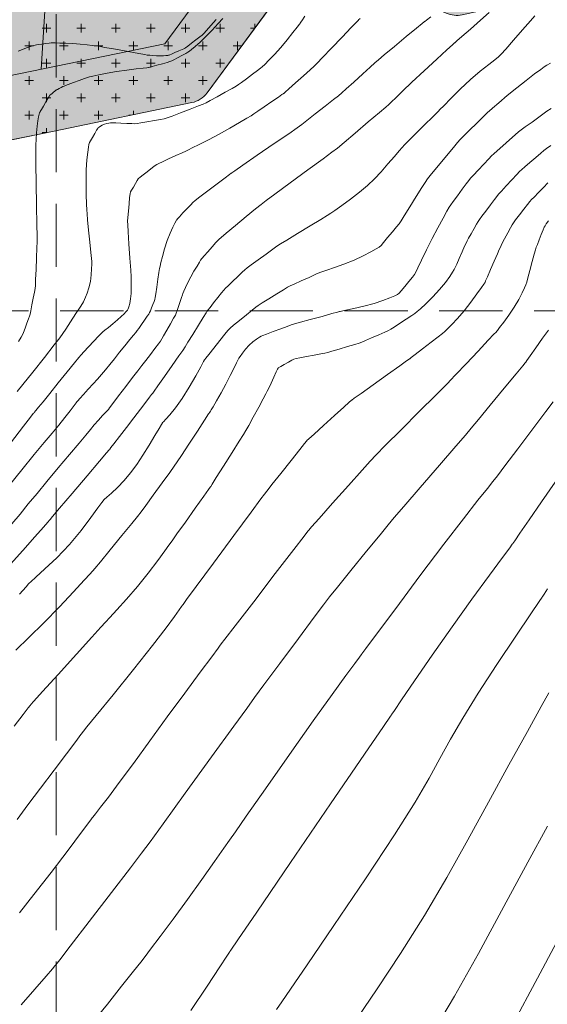
# Model space of a CAD drawing. Units: feet. Extents: x 557441 to 571898, y 9743190 to 9752394.
# Drawn here: x 565097 to 565139, y 9744945 to 9745023 of the extents above; entities that cross this region are included whole.
import ezdxf

# ---------------------------------------------------------------- set-up
doc = ezdxf.new("R2010")
doc.units = ezdxf.units.FT
doc.header["$MEASUREMENT"] = 0
doc.linetypes.add('HIDDEN', pattern=[0.375, 0.25, -0.125])
for name, color, linetype, lineweight in [('CURVA_AUXILIAR', 9, 'CONTINUOUS', 0), ('CURVA_MESTRA', 3, 'CONTINUOUS', 0), ('RIO', 150, 'CONTINUOUS', 0), ('UTM', 9, 'CONTINUOUS', 0), ('VALO', 7, 'CONTINUOUS', 0), ('VEGETAÇÃO', 92, 'CONTINUOUS', 0)]:
    doc.layers.add(name, color=color, linetype=linetype, lineweight=lineweight)

msp = doc.modelspace()

# ---------------------------------------------------------------- hatches: boundary and pattern name
at = {"layer": 'VEGETAÇÃO'}
h = msp.add_hatch(dxfattribs=at)
h.set_pattern_fill('CROSS', color=256, scale=5.5, style=0)
edge = h.paths.add_edge_path()
edge.add_arc((565090.322, 9745027.603), 5, 641.63753, 716.40326, ccw=False)
edge.add_line((565091.331, 9745022.706), (565081.63, 9745020.708))
edge.add_arc((565082.639, 9745015.811), 5, 101.63753, 165.45016)
edge.add_line((565077.799, 9745017.067), (565070.821, 9744990.181))
edge.add_arc((565065.981, 9744991.437), 5, 615.01353, 705.45016, ccw=False)
edge.add_line((565064.689, 9744986.607), (565054.544, 9744989.322))
edge.add_line((565054.544, 9744989.322), (565044.206, 9744991.135))
edge.add_arc((565043.343, 9744986.21), 5, 80.05347, 159.4324)
edge.add_line((565038.662, 9744987.967), (565037.071, 9744983.729))
edge.add_line((565037.071, 9744983.729), (565079.478, 9744983.729))
edge.add_line((565079.478, 9744983.729), (565085.915, 9745008.528))
edge.add_arc((565090.754, 9745007.272), 5, 461.63753, 525.45016, ccw=False)
edge.add_line((565089.746, 9745012.169), (565099.817, 9745014.244))
edge.add_line((565099.817, 9745014.244), (565110.717, 9745016.489))
edge.add_arc((565110.314, 9745018.448), 2, 281.63753, 323.66148)
edge.add_line((565111.925, 9745017.262), (565117.732, 9745025.156))
edge.add_arc((565121.759, 9745022.194), 5, 425.70679, 503.66148, ccw=False)
edge.add_line((565123.816, 9745026.751), (565130.854, 9745023.574))
edge.add_arc((565131.677, 9745025.397), 2, 245.70679, 282.51885)
edge.add_line((565132.11, 9745023.445), (565153.622, 9745028.221))
edge.add_arc((565154.055, 9745026.268), 2, 426.49471, 462.51885, ccw=False)
edge.add_line((565154.853, 9745028.103), (565182.355, 9745016.141))
edge.add_arc((565183.153, 9745017.975), 2, 246.49471, 289.93744)
edge.add_line((565183.835, 9745016.095), (565200.381, 9745022.097))
edge.add_line((565200.381, 9745022.097), (565204.641, 9745025.393))
edge.add_arc((565205.865, 9745023.812), 2, 407.81635, 487.73192, ccw=False)
edge.add_line((565207.208, 9745025.293), (565219.885, 9745013.805))
edge.add_arc((565221.228, 9745015.287), 2, 227.81635, 279.35214)
edge.add_line((565221.553, 9745013.314), (565263.577, 9745020.235))
edge.add_arc((565263.252, 9745022.208), 2, 279.35214, 290.75606)
edge.add_line((565263.961, 9745020.338), (565277.253, 9745025.375))
edge.add_arc((565277.962, 9745023.505), 2, 408.47993, 470.75606, ccw=False)
edge.add_line((565279.287, 9745025.002), (565284.904, 9745020.03))
edge.add_arc((565286.23, 9745021.527), 2, 228.47993, 294.94745)
edge.add_line((565287.074, 9745019.714), (565307.451, 9745029.193))
edge.add_arc((565308.294, 9745027.38), 2, 441.29634, 474.94745, ccw=False)
edge.add_line((565308.597, 9745029.356), (565329.883, 9745026.098))
edge.add_arc((565330.186, 9745028.075), 2, 261.29634, 274.03119)
edge.add_line((565330.326, 9745026.08), (565336.049, 9745026.483))
edge.add_arc((565336.189, 9745024.488), 2, 399.45382, 454.03119, ccw=False)
edge.add_line((565337.733, 9745025.759), (565338.033, 9745025.395))
edge.add_arc((565336.488, 9745024.124), 2, 383.77913, 399.45382, ccw=False)
edge.add_line((565338.319, 9745024.931), (565339.578, 9745022.072))
edge.add_arc((565341.408, 9745022.879), 2, 203.77913, 254.10505)
edge.add_line((565340.861, 9745020.955), (565342.882, 9745020.38))
edge.add_arc((565342.334, 9745018.456), 2, 395.04186, 434.10505, ccw=False)
edge.add_line((565343.972, 9745019.605), (565347.663, 9745014.341))
edge.add_arc((565348.832, 9745016.158), 2.16, 237.25499, 372.82873)
edge.add_line((565350.938, 9745016.637), (565346.432, 9745023.063))
edge.add_arc((565344.794, 9745021.915), 2, 35.04186, 74.10505)
edge.add_line((565345.342, 9745023.838), (565343.763, 9745024.288))
edge.add_arc((565344.311, 9745026.211), 2, 563.77913, 614.10505, ccw=False)
edge.add_line((565342.481, 9745025.405), (565341.757, 9745027.047))
edge.add_arc((565339.927, 9745026.241), 2, 23.77913, 39.45382)
edge.add_line((565341.471, 9745027.512), (565341.046, 9745028.738))
edge.add_line((565341.046, 9745028.738), (565343.34, 9745031.513))
edge.add_arc((565341.906, 9745032.908), 2, 315.80121, 343.31774)
edge.add_line((565343.822, 9745032.333), (565345.854, 9745039.113))
edge.add_arc((565350.643, 9745037.677), 5, 468.03031, 523.31774, ccw=False)
edge.add_line((565349.096, 9745042.432), (565365.369, 9745047.729))
edge.add_arc((565366.916, 9745042.974), 5, 428.80255, 468.03031, ccw=False)
edge.add_line((565368.724, 9745047.636), (565387.019, 9745040.541))
edge.add_arc((565388.827, 9745045.203), 5, 248.80255, 297.05312)
edge.add_line((565391.101, 9745040.75), (565400.55, 9745045.576))
edge.add_arc((565402.824, 9745041.123), 5, 401.20022, 477.05312, ccw=False)
edge.add_line((565406.587, 9745044.416), (565412.794, 9745037.326))
edge.add_arc((565414.255, 9745040.211), 3.234, 243.14186, 379.25857)
edge.add_line((565417.309, 9745041.278), (565408.021, 9745051.886))
edge.add_arc((565404.259, 9745048.593), 5, 41.20022, 117.05312)
edge.add_line((565401.985, 9745053.046), (565389.935, 9745046.892))
edge.add_arc((565387.661, 9745051.345), 5, 606.7127, 657.05312, ccw=False)
edge.add_line((565385.684, 9745046.752), (565369.028, 9745053.921))
edge.add_arc((565367.051, 9745049.328), 5, 66.7127, 108.03031)
edge.add_line((565365.504, 9745054.083), (565344.176, 9745047.14))
edge.add_arc((565345.724, 9745042.386), 5, 108.03031, 161.90973)
edge.add_line((565340.971, 9745043.939), (565337.894, 9745034.519))
edge.add_line((565337.894, 9745034.519), (565332.756, 9745031.764))
edge.add_arc((565331.81, 9745033.526), 2, 620.95263, 658.20551, ccw=False)
edge.add_line((565331.496, 9745031.551), (565307.365, 9745035.393))
edge.add_arc((565307.05, 9745033.418), 2, 80.95263, 114.94745)
edge.add_line((565306.207, 9745035.232), (565288.107, 9745026.812))
edge.add_arc((565287.264, 9745028.625), 2, 588.47993, 654.94745, ccw=False)
edge.add_line((565285.938, 9745027.128), (565280.551, 9745031.898))
edge.add_arc((565279.225, 9745030.4), 2, 48.47993, 110.75606)
edge.add_line((565278.516, 9745032.27), (565262.208, 9745026.09))
edge.add_line((565262.208, 9745026.09), (565223.436, 9745019.705))
edge.add_arc((565223.111, 9745021.678), 2, 587.81635, 639.35214, ccw=False)
edge.add_line((565221.768, 9745020.196), (565208.834, 9745031.917))
edge.add_arc((565210.177, 9745033.399), 2, 526.27175, 587.81635, ccw=False)
edge.add_line((565208.234, 9745033.874), (565210.167, 9745041.786))
edge.add_arc((565208.224, 9745042.26), 2, 346.27175, 371.93535)
edge.add_line((565210.181, 9745042.674), (565207.666, 9745054.572))
edge.add_arc((565204.9, 9745053.152), 3.11, 27.18706, 176.68364)
edge.add_line((565201.795, 9745053.331), (565204.028, 9745042.77))
edge.add_arc((565202.071, 9745042.356), 2, 346.27175, 371.93535, ccw=False)
edge.add_line((565204.014, 9745041.882), (565202.876, 9745037.222))
edge.add_arc((565200.933, 9745037.697), 2, 667.73192, 706.27175, ccw=False)
edge.add_line((565202.157, 9745036.115), (565195.5, 9745030.964))
edge.add_line((565195.5, 9745030.964), (565184.17, 9745026.854))
edge.add_arc((565183.488, 9745028.734), 2, 606.49471, 649.93744, ccw=False)
edge.add_line((565182.69, 9745026.9), (565155.859, 9745038.57))
edge.add_arc((565155.062, 9745036.736), 2, 66.49471, 102.51885)
edge.add_line((565154.628, 9745038.688), (565133.191, 9745033.928))
edge.add_arc((565132.758, 9745035.881), 2, 605.70679, 642.51885, ccw=False)
edge.add_line((565131.935, 9745034.058), (565120.384, 9745039.271))
edge.add_arc((565119.562, 9745037.449), 2, 65.70679, 122.03058)
edge.add_line((565118.501, 9745039.144), (565113.467, 9745035.995))
edge.add_arc((565114.528, 9745034.299), 2, 122.03058, 143.87066)
edge.add_line((565112.912, 9745035.478), (565105.757, 9745025.677))
edge.add_arc((565105.354, 9745027.636), 2, 536.40326, 641.63753, ccw=False)
edge.add_line((565103.358, 9745027.761), (565104.1, 9745039.576))
edge.add_arc((565106.097, 9745039.451), 2, 474.01752, 536.40326, ccw=False)
edge.add_line((565105.282, 9745041.278), (565110.993, 9745043.822))
edge.add_arc((565110.179, 9745045.649), 2, 294.01752, 345.93181)
edge.add_line((565112.119, 9745045.163), (565115.177, 9745057.368))
edge.add_arc((565117.117, 9745056.882), 2, 500.43113, 525.93181, ccw=False)
edge.add_line((565115.576, 9745058.156), (565123.918, 9745068.252))
edge.add_arc((565125.46, 9745066.978), 2, 466.75846, 500.43113, ccw=False)
edge.add_line((565124.883, 9745068.893), (565143.943, 9745074.632))
edge.add_arc((565143.366, 9745076.547), 2, 286.75846, 343.3162)
edge.add_line((565145.282, 9745075.973), (565149.622, 9745090.455))
edge.add_arc((565151.538, 9745089.881), 2, 495.52543, 523.3162, ccw=False)
edge.add_line((565150.111, 9745091.282), (565156.263, 9745097.548))
edge.add_arc((565154.836, 9745098.949), 2, 315.52543, 340.5358)
edge.add_line((565156.722, 9745098.283), (565159.158, 9745105.178))
edge.add_arc((565161.044, 9745104.512), 2, 472.50672, 520.5358, ccw=False)
edge.add_line((565160.278, 9745106.359), (565166.159, 9745108.796))
edge.add_arc((565165.394, 9745110.644), 2, 292.50672, 351.63865)
edge.add_line((565167.372, 9745110.353), (565169.275, 9745123.297))
edge.add_line((565169.275, 9745123.297), (565173.494, 9745146.483))
edge.add_line((565173.494, 9745146.483), (565175.341, 9745167.745))
edge.add_arc((565177.333, 9745167.572), 2, 488.98889, 535.03494, ccw=False)
edge.add_line((565176.075, 9745169.127), (565194.085, 9745183.705))
edge.add_arc((565192.826, 9745185.259), 2, 308.98889, 327.31074)
edge.add_line((565194.509, 9745184.179), (565216.235, 9745218.034))
edge.add_arc((565213.528, 9745219.364), 3.016, 333.83486, 502.03638)
edge.add_line((565211.151, 9745221.219), (565189.114, 9745186.914))
edge.add_arc((565187.431, 9745187.995), 2, 670.29894, 687.28474, ccw=False)
edge.add_line((565188.725, 9745186.469), (565171.242, 9745171.643))
edge.add_arc((565172.536, 9745170.118), 2, 130.29894, 175.03494)
edge.add_line((565170.543, 9745170.291), (565168.538, 9745147.205))
edge.add_line((565168.538, 9745147.205), (565163.557, 9745125.609))
edge.add_arc((565165.506, 9745125.159), 2, 167.01302, 171.63865)
edge.add_line((565163.527, 9745125.45), (565161.931, 9745114.593))
edge.add_arc((565159.952, 9745114.884), 2, 652.50672, 711.63865, ccw=False)
edge.add_line((565160.718, 9745113.036), (565155.512, 9745110.879))
edge.add_arc((565156.278, 9745109.031), 2, 112.50672, 160.5358)
edge.add_line((565154.392, 9745109.698), (565151.508, 9745101.537))
edge.add_arc((565149.622, 9745102.203), 2, 675.52543, 700.5358, ccw=False)
edge.add_line((565151.049, 9745100.802), (565144.79, 9745094.427))
edge.add_arc((565146.217, 9745093.026), 2, 135.52543, 163.3162)
edge.add_line((565144.301, 9745093.6), (565140.462, 9745080.792))
edge.add_arc((565138.547, 9745081.366), 2, 646.68396, 703.3162, ccw=False)
edge.add_line((565139.121, 9745079.45), (565122.563, 9745074.488))
edge.add_arc((565121.989, 9745076.403), 2, 590.65084, 646.68396, ccw=False)
edge.add_line((565120.721, 9745074.857), (565114.108, 9745080.279))
edge.add_arc((565115.376, 9745081.826), 2, 535.11329, 590.65084, ccw=False)
edge.add_line((565113.383, 9745081.996), (565114.845, 9745099.1))
edge.add_arc((565111.824, 9745098.974), 3.024, 2.38912, 167.83746)
edge.add_line((565108.867, 9745099.611), (565107.136, 9745079.36))
edge.add_arc((565109.128, 9745079.189), 2, 175.11329, 230.65084)
edge.add_line((565107.86, 9745077.643), (565114.319, 9745072.347))
edge.add_arc((565113.051, 9745070.8), 2, 320.43113, 410.65084, ccw=False)
edge.add_line((565114.593, 9745069.526), (565108.256, 9745061.857))
edge.add_arc((565109.797, 9745060.583), 2, 140.43113, 165.93181)
edge.add_line((565107.857, 9745061.069), (565105.305, 9745050.885))
edge.add_arc((565103.365, 9745051.371), 2, 654.01752, 705.93181, ccw=False)
edge.add_line((565104.179, 9745049.544), (565098.767, 9745047.133))
edge.add_arc((565100.802, 9745042.566), 5, 114.01752, 121.34631)
edge.add_line((565098.201, 9745046.836), (565098.2, 9745046.616))
edge.add_line((565098.2, 9745046.616), (565097.497, 9745046.16))
edge.add_line((565097.497, 9745046.16), (565097.12, 9745045.729))
edge.add_line((565097.12, 9745045.729), (565096.85, 9745045.298))
edge.add_line((565096.85, 9745045.298), (565096.653, 9745044.831))
edge.add_line((565096.653, 9745044.831), (565096.509, 9745044.077))
edge.add_line((565096.509, 9745044.077), (565096.455, 9745043.52))
edge.add_line((565096.455, 9745043.52), (565096.33, 9745043.476))
edge.add_line((565096.33, 9745043.476), (565095.312, 9745027.289))

# ---------------------------------------------------------------- linework, layer by layer
at = {"layer": 'CURVA_AUXILIAR', "flags": 128}
for points in [[(565129.639, 9745023.289), (565129.282, 9745023.021), (565129.15, 9745022.922), (565129.131, 9745022.908), (565129.107, 9745022.888), (565128.942, 9745022.752), (565128.494, 9745022.38), (565127.692, 9745021.715), (565126.748, 9745020.933), (565125.946, 9745020.268), (565125.48, 9745019.88), (565125.192, 9745019.631), (565124.835, 9745019.307), (565124.24, 9745018.761), (565123.539, 9745018.119), (565122.943, 9745017.574), (565122.59, 9745017.254), (565122.331, 9745017.034), (565121.941, 9745016.727), (565121.276, 9745016.205), (565120.493, 9745015.592), (565119.828, 9745015.071), (565119.423, 9745014.756), (565119.051, 9745014.487), (565118.392, 9745014.033), (565117.249, 9745013.248), (565115.904, 9745012.324), (565114.761, 9745011.539), (565114.122, 9745011.1), (565113.886, 9745010.938), (565113.853, 9745010.915), (565113.834, 9745010.901), (565113.705, 9745010.804), (565113.353, 9745010.538), (565112.725, 9745010.063), (565111.985, 9745009.504), (565111.357, 9745009.028), (565110.997, 9745008.754), (565110.81, 9745008.594), (565110.634, 9745008.411), (565110.353, 9745008.11), (565110.022, 9745007.755), (565109.741, 9745007.453), (565109.584, 9745007.285), (565109.526, 9745007.223), (565109.518, 9745007.214), (565109.518, 9745007.214), (565109.518, 9745007.214), (565109.518, 9745007.214), (565109.513, 9745007.204), (565109.48, 9745007.138), (565109.388, 9745006.959), (565109.221, 9745006.623), (565109.005, 9745006.149), (565108.777, 9745005.567), (565108.57, 9745004.921), (565108.401, 9745004.306), (565108.28, 9745003.83), (565108.213, 9745003.554), (565108.173, 9745003.348), (565108.124, 9745003.039), (565108.043, 9745002.509), (565107.948, 9745001.886), (565107.866, 9745001.356), (565107.818, 9745001.053), (565107.783, 9745000.896), (565107.73, 9745000.749), (565107.639, 9745000.515), (565107.532, 9745000.24), (565107.441, 9745000.006), (565107.384, 9744999.867), (565107.321, 9744999.756), (565107.199, 9744999.579), (565106.985, 9744999.275), (565106.733, 9744998.917), (565106.519, 9744998.612), (565106.399, 9744998.442), (565106.355, 9744998.38), (565106.349, 9744998.371), (565106.34, 9744998.36), (565106.279, 9744998.287), (565106.115, 9744998.089), (565105.814, 9744997.726), (565105.42, 9744997.247), (565104.999, 9744996.724), (565104.602, 9744996.217), (565104.237, 9744995.749), (565103.901, 9744995.328), (565103.586, 9744994.958), (565103.268, 9744994.605), (565102.921, 9744994.226), (565102.533, 9744993.799), (565102.159, 9744993.385), (565101.867, 9744993.06), (565101.707, 9744992.882), (565101.648, 9744992.816), (565101.639, 9744992.807), (565101.63, 9744992.795), (565101.569, 9744992.716), (565101.401, 9744992.499), (565101.092, 9744992.099), (565100.671, 9744991.562), (565100.186, 9744990.954), (565099.663, 9744990.317), (565099.047, 9744989.574), (565098.26, 9744988.621), (565097.276, 9744987.421), (565096.268, 9744986.185)], [(565134.258, 9745023.624), (565133.571, 9745023.023), (565132.763, 9745022.316), (565132.077, 9745021.715), (565131.693, 9745021.38), (565131.552, 9745021.256), (565131.531, 9745021.238), (565131.508, 9745021.217), (565131.345, 9745021.067), (565130.904, 9745020.66), (565130.104, 9745019.924), (565129.109, 9745019.004), (565128.143, 9745018.103), (565127.388, 9745017.387), (565126.856, 9745016.873), (565126.519, 9745016.542), (565126.317, 9745016.347), (565126.071, 9745016.13), (565125.569, 9745015.705), (565124.687, 9745014.96), (565123.649, 9745014.085), (565122.767, 9745013.34), (565122.239, 9745012.898), (565121.809, 9745012.564), (565121.112, 9745012.05), (565119.909, 9745011.17), (565118.495, 9745010.134), (565117.292, 9745009.254), (565116.599, 9745008.744), (565116.201, 9745008.438), (565115.759, 9745008.074), (565115.03, 9745007.469), (565114.173, 9745006.757), (565113.444, 9745006.152), (565113.037, 9745005.814), (565112.887, 9745005.689), (565112.865, 9745005.671), (565112.857, 9745005.661), (565112.796, 9745005.593), (565112.632, 9745005.407), (565112.338, 9745005.074), (565111.992, 9745004.683), (565111.698, 9745004.35), (565111.533, 9745004.164), (565111.473, 9745004.095), (565111.464, 9745004.085), (565111.459, 9745004.077), (565111.421, 9745004.017), (565111.319, 9745003.853), (565111.132, 9745003.553), (565110.891, 9745003.15), (565110.638, 9745002.699), (565110.41, 9745002.25), (565110.225, 9745001.854), (565110.094, 9745001.559), (565110.021, 9745001.39), (565109.973, 9745001.264), (565109.908, 9745001.071), (565109.799, 9745000.742), (565109.671, 9745000.355), (565109.562, 9745000.026), (565109.493, 9744999.829), (565109.42, 9744999.672), (565109.278, 9744999.419), (565109.03, 9744998.983), (565108.739, 9744998.471), (565108.491, 9744998.036), (565108.344, 9744997.781), (565108.236, 9744997.615), (565108.075, 9744997.394), (565107.794, 9744997.016), (565107.439, 9744996.542), (565107.081, 9744996.07), (565106.766, 9744995.667), (565106.443, 9744995.258), (565106.034, 9744994.731), (565105.497, 9744994.027), (565104.933, 9744993.278), (565104.475, 9744992.668), (565104.221, 9744992.329), (565104.128, 9744992.205), (565104.114, 9744992.187), (565104.107, 9744992.179), (565104.056, 9744992.125), (565103.916, 9744991.977), (565103.663, 9744991.707), (565103.338, 9744991.357), (565103.005, 9744990.984), (565102.697, 9744990.619), (565102.332, 9744990.175), (565101.805, 9744989.535), (565101.046, 9744988.629), (565100.153, 9744987.565), (565099.262, 9744986.501), (565098.48, 9744985.557), (565097.785, 9744984.715), (565097.127, 9744983.919), (565096.476, 9744983.14)], [(565119.671, 9745023.342), (565119.424, 9745022.969), (565119.333, 9745022.831), (565119.32, 9745022.811), (565119.311, 9745022.799), (565119.244, 9745022.71), (565119.062, 9745022.471), (565118.726, 9745022.032), (565118.276, 9745021.463), (565117.771, 9745020.858), (565117.267, 9745020.303), (565116.821, 9745019.844), (565116.49, 9745019.517), (565116.299, 9745019.332), (565116.15, 9745019.207), (565115.918, 9745019.032), (565115.519, 9745018.735), (565115.049, 9745018.386), (565114.65, 9745018.09), (565114.411, 9745017.915), (565114.218, 9745017.793), (565113.904, 9745017.616), (565113.363, 9745017.316), (565112.726, 9745016.963), (565112.186, 9745016.663), (565111.864, 9745016.488), (565111.618, 9745016.375), (565111.237, 9745016.226), (565110.584, 9745015.975), (565109.815, 9745015.68), (565109.161, 9745015.429), (565108.782, 9745015.287), (565108.545, 9745015.217), (565108.25, 9745015.161), (565107.756, 9745015.074), (565107.174, 9745014.971), (565106.68, 9745014.884), (565106.392, 9745014.836), (565106.209, 9745014.822), (565105.973, 9745014.829), (565105.578, 9745014.846), (565105.112, 9745014.866), (565104.716, 9745014.883), (565104.492, 9745014.892), (565104.383, 9745014.892), (565104.298, 9745014.883), (565104.163, 9745014.863), (565103.988, 9745014.829), (565103.802, 9745014.775), (565103.63, 9745014.702), (565103.487, 9745014.624), (565103.385, 9745014.56), (565103.33, 9745014.524), (565103.31, 9745014.511), (565103.307, 9745014.509), (565103.307, 9745014.509), (565103.307, 9745014.509), (565103.307, 9745014.509), (565103.307, 9745014.509), (565103.307, 9745014.509), (565103.307, 9745014.509), (565103.303, 9745014.502), (565103.272, 9745014.448), (565103.187, 9745014.303), (565103.037, 9745014.043), (565102.86, 9745013.736), (565102.709, 9745013.476), (565102.625, 9745013.331), (565102.594, 9745013.277), (565102.589, 9745013.269), (565102.588, 9745013.258), (565102.575, 9745013.18), (565102.543, 9745012.968), (565102.485, 9745012.567), (565102.42, 9745011.965), (565102.373, 9745011.163), (565102.361, 9745010.194), (565102.374, 9745009.225), (565102.393, 9745008.457), (565102.407, 9745008.01), (565102.429, 9745007.686), (565102.476, 9745007.209), (565102.559, 9745006.394), (565102.656, 9745005.435), (565102.739, 9745004.621), (565102.785, 9745004.155), (565102.802, 9745003.915), (565102.801, 9745003.695), (565102.793, 9745003.335), (565102.763, 9745002.859), (565102.692, 9745002.337), (565102.572, 9745001.835), (565102.433, 9745001.402), (565102.315, 9745001.086), (565102.239, 9745000.898), (565102.138, 9745000.716), (565101.927, 9745000.385), (565101.556, 9744999.809), (565101.119, 9744999.131), (565100.748, 9744998.555), (565100.517, 9744998.204), (565100.28, 9744997.882), (565099.833, 9744997.311), (565099.052, 9744996.319), (565098.133, 9744995.153), (565097.352, 9744994.162), (565096.915, 9744993.608)], [(565096.378, 9744989.536), (565097.402, 9744990.863), (565097.97, 9744991.601), (565098.179, 9744991.872), (565098.209, 9744991.911), (565098.215, 9744991.918), (565098.257, 9744991.969), (565098.372, 9744992.108), (565098.594, 9744992.376), (565098.952, 9744992.813), (565099.474, 9744993.457), (565100.158, 9744994.303), (565100.87, 9744995.188), (565101.445, 9744995.903), (565101.773, 9744996.311), (565101.964, 9744996.535), (565102.183, 9744996.771), (565102.543, 9744997.154), (565102.967, 9744997.606), (565103.327, 9744997.989), (565103.537, 9744998.21), (565103.669, 9744998.335), (565103.837, 9744998.47), (565104.123, 9744998.697), (565104.484, 9744998.988), (565104.844, 9744999.291), (565105.141, 9744999.559), (565105.363, 9744999.773), (565105.511, 9744999.923), (565105.591, 9745000.008), (565105.632, 9745000.07), (565105.672, 9745000.163), (565105.735, 9745000.332), (565105.81, 9745000.591), (565105.874, 9745000.947), (565105.912, 9745001.39), (565105.928, 9745001.84), (565105.933, 9745002.199), (565105.933, 9745002.425), (565105.92, 9745002.694), (565105.885, 9745003.236), (565105.821, 9745004.187), (565105.747, 9745005.306), (565105.683, 9745006.257), (565105.649, 9745006.803), (565105.645, 9745007.102), (565105.667, 9745007.407), (565105.71, 9745007.904), (565105.76, 9745008.488), (565105.803, 9745008.985), (565105.832, 9745009.269), (565105.87, 9745009.42), (565105.952, 9745009.568), (565106.095, 9745009.805), (565106.265, 9745010.085), (565106.409, 9745010.322), (565106.489, 9745010.455), (565106.518, 9745010.504), (565106.523, 9745010.511), (565106.523, 9745010.511), (565106.523, 9745010.511), (565106.523, 9745010.511), (565106.532, 9745010.518), (565106.596, 9745010.567), (565106.769, 9745010.699), (565107.079, 9745010.936), (565107.444, 9745011.215), (565107.754, 9745011.452), (565107.941, 9745011.591), (565108.106, 9745011.685), (565108.39, 9745011.817), (565108.881, 9745012.041), (565109.458, 9745012.304), (565109.949, 9745012.527), (565110.239, 9745012.66), (565110.448, 9745012.76), (565110.756, 9745012.913), (565111.298, 9745013.184), (565112.032, 9745013.559), (565112.873, 9745014.005), (565113.732, 9745014.482), (565114.506, 9745014.925), (565115.087, 9745015.264), (565115.418, 9745015.459), (565115.64, 9745015.6), (565115.943, 9745015.807), (565116.454, 9745016.16), (565117.056, 9745016.575), (565117.568, 9745016.928), (565117.853, 9745017.125), (565117.959, 9745017.198), (565117.974, 9745017.208), (565117.989, 9745017.222), (565118.099, 9745017.319), (565118.395, 9745017.583), (565118.925, 9745018.056), (565119.549, 9745018.611), (565120.079, 9745019.084), (565120.396, 9745019.37), (565120.652, 9745019.621), (565121.066, 9745020.053), (565121.78, 9745020.801), (565122.619, 9745021.681), (565123.333, 9745022.429), (565123.732, 9745022.847), (565123.879, 9745023.001), (565123.9, 9745023.023), (565123.918, 9745023.039), (565124.045, 9745023.149)], [(565112.642, 9745023.078), (565112.225, 9745022.604), (565111.871, 9745022.201), (565111.664, 9745021.969), (565111.529, 9745021.839), (565111.351, 9745021.699), (565111.05, 9745021.469), (565110.696, 9745021.199), (565110.395, 9745020.969), (565110.227, 9745020.841), (565110.165, 9745020.793), (565110.156, 9745020.787), (565110.148, 9745020.783), (565110.095, 9745020.76), (565109.95, 9745020.697), (565109.69, 9745020.585), (565109.384, 9745020.453), (565109.124, 9745020.341), (565108.979, 9745020.279), (565108.925, 9745020.255), (565108.918, 9745020.252), (565108.914, 9745020.252), (565108.887, 9745020.247), (565108.814, 9745020.236), (565108.678, 9745020.216), (565108.478, 9745020.196), (565108.221, 9745020.188), (565107.921, 9745020.197), (565107.627, 9745020.218), (565107.396, 9745020.239), (565107.269, 9745020.251), (565107.222, 9745020.256), (565107.216, 9745020.256), (565107.191, 9745020.261), (565107.016, 9745020.292), (565106.541, 9745020.378), (565105.691, 9745020.532), (565104.692, 9745020.713), (565103.842, 9745020.867), (565103.367, 9745020.953), (565103.192, 9745020.985), (565103.167, 9745020.989), (565103.167, 9745020.989), (565103.167, 9745020.989), (565103.167, 9745020.989), (565103.155, 9745020.991), (565103.072, 9745021), (565102.846, 9745021.025), (565102.432, 9745021.07), (565101.888, 9745021.123), (565101.299, 9745021.17), (565100.74, 9745021.198), (565100.266, 9745021.212), (565099.922, 9745021.217), (565099.736, 9745021.22), (565099.667, 9745021.22), (565099.658, 9745021.22), (565099.658, 9745021.22), (565099.658, 9745021.22), (565099.658, 9745021.22), (565099.65, 9745021.22), (565099.594, 9745021.213), (565099.443, 9745021.195), (565099.174, 9745021.163), (565098.856, 9745021.125), (565098.587, 9745021.092), (565098.429, 9745021.072), (565098.327, 9745021.051), (565098.193, 9745021.011), (565097.96, 9745020.938), (565097.653, 9745020.834), (565097.317, 9745020.705), (565096.993, 9745020.561)], [(565097.097, 9744977.568), (565097.612, 9744978.164), (565097.802, 9744978.384), (565097.829, 9744978.416), (565097.85, 9744978.434), (565097.994, 9744978.564), (565098.386, 9744978.916), (565099.102, 9744979.568), (565100.036, 9744980.464), (565101.035, 9744981.516), (565101.96, 9744982.623), (565102.732, 9744983.641), (565103.286, 9744984.414), (565103.595, 9744984.845), (565103.778, 9744985.064), (565103.993, 9744985.259), (565104.357, 9744985.581), (565104.838, 9744986.03), (565105.361, 9744986.571), (565105.87, 9744987.173), (565106.364, 9744987.84), (565106.858, 9744988.578), (565107.355, 9744989.374), (565107.804, 9744990.124), (565108.143, 9744990.701), (565108.327, 9744991.017), (565108.394, 9744991.134), (565108.404, 9744991.15), (565108.413, 9744991.16), (565108.478, 9744991.229), (565108.653, 9744991.418), (565108.978, 9744991.775), (565109.427, 9744992.318), (565109.957, 9744993.053), (565110.52, 9744993.955), (565111.042, 9744994.863), (565111.439, 9744995.586), (565111.656, 9744995.985), (565111.736, 9744996.132), (565111.748, 9744996.153), (565111.76, 9744996.167), (565111.843, 9744996.271), (565112.067, 9744996.553), (565112.47, 9744997.058), (565112.943, 9744997.652), (565113.345, 9744998.157), (565113.584, 9744998.45), (565113.762, 9744998.632), (565114.032, 9744998.86), (565114.495, 9744999.241), (565115.039, 9744999.689), (565115.502, 9745000.07), (565115.776, 9745000.292), (565115.981, 9745000.438), (565116.291, 9745000.633), (565116.822, 9745000.962), (565117.447, 9745001.349), (565117.978, 9745001.678), (565118.29, 9745001.869), (565118.51, 9745001.986), (565118.825, 9745002.131), (565119.362, 9745002.372), (565119.994, 9745002.656), (565120.531, 9745002.897), (565120.848, 9745003.037), (565121.077, 9745003.126), (565121.414, 9745003.238), (565122, 9745003.432), (565122.76, 9745003.701), (565123.562, 9745004.019), (565124.289, 9745004.356), (565124.885, 9745004.669), (565125.308, 9745004.907), (565125.544, 9745005.049), (565125.695, 9745005.178), (565125.889, 9745005.406), (565126.215, 9745005.801), (565126.598, 9745006.265), (565126.925, 9745006.66), (565127.12, 9745006.902), (565127.277, 9745007.127), (565127.53, 9745007.531), (565127.966, 9745008.233), (565128.48, 9745009.058), (565128.916, 9745009.76), (565129.176, 9745010.171), (565129.377, 9745010.452), (565129.693, 9745010.843), (565130.235, 9745011.505), (565130.873, 9745012.284), (565131.415, 9745012.946), (565131.732, 9745013.33), (565131.942, 9745013.564), (565132.225, 9745013.848), (565132.702, 9745014.321), (565133.264, 9745014.878), (565133.741, 9745015.352), (565134.008, 9745015.616), (565134.107, 9745015.714), (565134.121, 9745015.727), (565134.135, 9745015.74), (565134.236, 9745015.826), (565134.509, 9745016.059), (565135.012, 9745016.487), (565135.685, 9745017.052), (565136.438, 9745017.668), (565137.185, 9745018.256), (565137.842, 9745018.76), (565138.33, 9745019.127), (565138.609, 9745019.333), (565138.808, 9745019.46), (565139.098, 9745019.616)], [(565096.786, 9744973.145), (565097.819, 9744974.132), (565099.013, 9744975.312), (565100.246, 9744976.583), (565101.364, 9744977.77), (565102.207, 9744978.679), (565102.667, 9744979.176), (565102.836, 9744979.359), (565102.86, 9744979.385), (565102.883, 9744979.413), (565103.045, 9744979.61), (565103.483, 9744980.142), (565104.267, 9744981.095), (565105.19, 9744982.216), (565105.975, 9744983.169), (565106.431, 9744983.726), (565106.716, 9744984.093), (565107.074, 9744984.583), (565107.674, 9744985.409), (565108.38, 9744986.382), (565108.98, 9744987.209), (565109.332, 9744987.697), (565109.573, 9744988.048), (565109.911, 9744988.563), (565110.484, 9744989.44), (565111.158, 9744990.473), (565111.731, 9744991.351), (565112.051, 9744991.842), (565112.169, 9744992.022), (565112.186, 9744992.048), (565112.194, 9744992.062), (565112.249, 9744992.157), (565112.399, 9744992.416), (565112.674, 9744992.89), (565113.031, 9744993.518), (565113.41, 9744994.209), (565113.758, 9744994.877), (565114.045, 9744995.454), (565114.25, 9744995.877), (565114.366, 9744996.113), (565114.442, 9744996.248), (565114.543, 9744996.398), (565114.719, 9744996.648), (565114.964, 9744996.966), (565115.253, 9744997.288), (565115.561, 9744997.56), (565115.847, 9744997.769), (565116.065, 9744997.911), (565116.199, 9744997.992), (565116.349, 9744998.059), (565116.643, 9744998.169), (565117.157, 9744998.359), (565117.763, 9744998.583), (565118.278, 9744998.774), (565118.589, 9744998.886), (565118.857, 9744998.97), (565119.311, 9744999.097), (565120.098, 9744999.314), (565121.023, 9744999.569), (565121.809, 9744999.786), (565122.249, 9744999.907), (565122.411, 9744999.951), (565122.434, 9744999.958), (565122.452, 9744999.962), (565122.577, 9744999.988), (565122.917, 9745000.059), (565123.536, 9745000.191), (565124.327, 9745000.374), (565125.139, 9745000.592), (565125.845, 9745000.825), (565126.4, 9745001.041), (565126.783, 9745001.206), (565126.996, 9745001.306), (565127.128, 9745001.409), (565127.294, 9745001.602), (565127.571, 9745001.94), (565127.896, 9745002.337), (565128.173, 9745002.675), (565128.336, 9745002.881), (565128.451, 9745003.073), (565128.615, 9745003.414), (565128.902, 9745004.022), (565129.292, 9745004.83), (565129.738, 9745005.721), (565130.194, 9745006.588), (565130.604, 9745007.34), (565130.912, 9745007.893), (565131.089, 9745008.205), (565131.218, 9745008.406), (565131.408, 9745008.668), (565131.733, 9745009.108), (565132.116, 9745009.627), (565132.441, 9745010.067), (565132.634, 9745010.325), (565132.779, 9745010.5), (565133.002, 9745010.742), (565133.384, 9745011.15), (565133.833, 9745011.631), (565134.214, 9745012.039), (565134.441, 9745012.279), (565134.612, 9745012.445), (565134.876, 9745012.679), (565135.327, 9745013.076), (565135.857, 9745013.543), (565136.308, 9745013.94), (565136.576, 9745014.174), (565136.781, 9745014.336), (565137.098, 9745014.565), (565137.641, 9745014.955), (565138.28, 9745015.413), (565138.824, 9745015.803), (565139.146, 9745016.031)], [(565096.656, 9744967.125), (565097.374, 9744968.051), (565097.776, 9744968.569), (565097.924, 9744968.76), (565097.945, 9744968.787), (565097.981, 9744968.827), (565098.234, 9744969.106), (565098.919, 9744969.865), (565100.146, 9744971.222), (565101.589, 9744972.819), (565102.816, 9744974.177), (565103.518, 9744974.953), (565103.884, 9744975.353), (565104.229, 9744975.72), (565104.798, 9744976.328), (565105.56, 9744977.171), (565106.416, 9744978.173), (565107.269, 9744979.245), (565108.021, 9744980.242), (565108.581, 9744981.003), (565108.904, 9744981.447), (565109.154, 9744981.794), (565109.543, 9744982.342), (565110.212, 9744983.283), (565110.998, 9744984.39), (565111.667, 9744985.33), (565112.041, 9744985.856), (565112.178, 9744986.05), (565112.198, 9744986.078), (565112.215, 9744986.104), (565112.333, 9744986.292), (565112.654, 9744986.8), (565113.228, 9744987.709), (565113.904, 9744988.778), (565114.478, 9744989.687), (565114.81, 9744990.215), (565115.003, 9744990.538), (565115.223, 9744990.936), (565115.585, 9744991.599), (565116.012, 9744992.379), (565116.375, 9744993.041), (565116.583, 9744993.424), (565116.696, 9744993.643), (565116.81, 9744993.888), (565116.996, 9744994.292), (565117.215, 9744994.766), (565117.401, 9744995.17), (565117.505, 9744995.395), (565117.543, 9744995.478), (565117.548, 9744995.49), (565117.557, 9744995.495), (565117.613, 9744995.526), (565117.766, 9744995.611), (565118.041, 9744995.762), (565118.363, 9744995.94), (565118.638, 9744996.091), (565118.806, 9744996.179), (565118.971, 9744996.23), (565119.271, 9744996.29), (565119.795, 9744996.39), (565120.412, 9744996.507), (565120.935, 9744996.606), (565121.245, 9744996.666), (565121.471, 9744996.721), (565121.806, 9744996.817), (565122.378, 9744996.984), (565123.051, 9744997.181), (565123.623, 9744997.348), (565123.957, 9744997.447), (565124.175, 9744997.525), (565124.462, 9744997.649), (565124.945, 9744997.862), (565125.513, 9744998.113), (565125.996, 9744998.326), (565126.279, 9744998.453), (565126.468, 9744998.556), (565126.727, 9744998.722), (565127.165, 9744999.009), (565127.68, 9744999.346), (565128.117, 9744999.633), (565128.374, 9744999.805), (565128.552, 9744999.945), (565128.803, 9745000.172), (565129.236, 9745000.574), (565129.781, 9745001.105), (565130.328, 9745001.685), (565130.782, 9745002.241), (565131.124, 9745002.718), (565131.353, 9745003.066), (565131.479, 9745003.267), (565131.564, 9745003.429), (565131.68, 9745003.69), (565131.876, 9745004.139), (565132.106, 9745004.667), (565132.302, 9745005.116), (565132.418, 9745005.377), (565132.5, 9745005.543), (565132.618, 9745005.754), (565132.819, 9745006.108), (565133.056, 9745006.524), (565133.257, 9745006.879), (565133.378, 9745007.089), (565133.484, 9745007.248), (565133.666, 9745007.492), (565133.98, 9745007.911), (565134.349, 9745008.404), (565134.662, 9745008.823), (565134.849, 9745009.069), (565134.993, 9745009.241), (565135.216, 9745009.485), (565135.6, 9745009.899), (565136.052, 9745010.387), (565136.436, 9745010.801), (565136.662, 9745011.043), (565136.823, 9745011.199), (565137.058, 9745011.405), (565137.459, 9745011.75), (565137.93, 9745012.157), (565138.33, 9745012.502), (565138.572, 9745012.707), (565138.781, 9745012.861), (565139.136, 9745013.097)], [(565138.894, 9745010.129), (565138.549, 9745009.779), (565138.142, 9745009.368), (565137.797, 9745009.018), (565137.595, 9745008.812), (565137.463, 9745008.661), (565137.287, 9745008.435), (565136.99, 9745008.051), (565136.642, 9745007.598), (565136.345, 9745007.213), (565136.173, 9745006.987), (565136.068, 9745006.824), (565135.94, 9745006.587), (565135.726, 9745006.183), (565135.475, 9745005.707), (565135.261, 9745005.303), (565135.134, 9745005.06), (565135.039, 9745004.859), (565134.895, 9745004.525), (565134.648, 9745003.949), (565134.357, 9745003.272), (565134.11, 9745002.696), (565133.971, 9745002.374), (565133.921, 9745002.255), (565133.913, 9745002.239), (565133.903, 9745002.224), (565133.832, 9745002.122), (565133.639, 9745001.847), (565133.285, 9745001.344), (565132.81, 9745000.695), (565132.278, 9745000.017), (565131.751, 9744999.409), (565131.286, 9744998.918), (565130.941, 9744998.571), (565130.737, 9744998.373), (565130.55, 9744998.214), (565130.22, 9744997.957), (565129.647, 9744997.516), (565128.974, 9744996.996), (565128.401, 9744996.555), (565128.081, 9744996.308), (565127.963, 9744996.217), (565127.946, 9744996.204), (565127.917, 9744996.184), (565127.719, 9744996.042), (565127.18, 9744995.657), (565126.215, 9744994.969), (565125.08, 9744994.159), (565124.115, 9744993.471), (565123.576, 9744993.086), (565123.377, 9744992.945), (565123.349, 9744992.924), (565123.327, 9744992.904), (565123.174, 9744992.766), (565122.759, 9744992.389), (565122.017, 9744991.716), (565121.143, 9744990.923), (565120.401, 9744990.249), (565119.986, 9744989.873), (565119.833, 9744989.734), (565119.811, 9744989.714), (565119.791, 9744989.689), (565119.648, 9744989.509), (565119.262, 9744989.02), (565118.57, 9744988.146), (565117.755, 9744987.118), (565117.063, 9744986.244), (565116.677, 9744985.756), (565116.534, 9744985.576), (565116.514, 9744985.55), (565116.474, 9744985.495), (565116.192, 9744985.113), (565115.426, 9744984.077), (565114.057, 9744982.221), (565112.445, 9744980.038), (565111.076, 9744978.183), (565110.31, 9744977.146), (565110.028, 9744976.764), (565109.988, 9744976.71), (565109.978, 9744976.695), (565109.909, 9744976.596), (565109.723, 9744976.327), (565109.35, 9744975.797), (565108.685, 9744974.897), (565107.614, 9744973.508), (565106.108, 9744971.616), (565104.487, 9744969.608), (565103.158, 9744967.971), (565102.421, 9744967.064), (565102.149, 9744966.73), (565102.11, 9744966.682), (565102.089, 9744966.654), (565101.94, 9744966.456), (565101.536, 9744965.918), (565100.795, 9744964.932), (565099.82, 9744963.634), (565098.761, 9744962.223), (565097.754, 9744960.882), (565096.897, 9744959.738)], [(565138.935, 9744998.483), (565138.481, 9744997.839), (565137.946, 9744997.081), (565137.491, 9744996.437), (565137.237, 9744996.077), (565137.144, 9744995.944), (565137.13, 9744995.925), (565137.103, 9744995.892), (565136.909, 9744995.657), (565136.383, 9744995.02), (565135.442, 9744993.879), (565134.334, 9744992.537), (565133.393, 9744991.396), (565132.829, 9744990.715), (565132.368, 9744990.17), (565131.615, 9744989.295), (565130.318, 9744987.79), (565128.791, 9744986.019), (565127.494, 9744984.514), (565126.738, 9744983.634), (565126.251, 9744983.055), (565125.619, 9744982.281), (565124.555, 9744980.974), (565123.304, 9744979.437), (565122.24, 9744978.131), (565121.609, 9744977.351), (565121.132, 9744976.735), (565120.403, 9744975.754), (565119.153, 9744974.067), (565117.682, 9744972.083), (565116.432, 9744970.396), (565115.682, 9744969.382), (565115.062, 9744968.534), (565114.041, 9744967.123), (565112.279, 9744964.687), (565110.207, 9744961.822), (565108.445, 9744959.386), (565107.417, 9744957.967), (565106.746, 9744957.065), (565105.858, 9744955.904), (565104.361, 9744953.956), (565102.599, 9744951.663), (565101.102, 9744949.715), (565100.266, 9744948.626), (565099.957, 9744948.225), (565099.913, 9744948.167), (565099.887, 9744948.137), (565099.7, 9744947.922), (565099.195, 9744947.338), (565098.29, 9744946.294), (565097.226, 9744945.065)], [(565139.309, 9744992.799), (565138.727, 9744992.024), (565137.708, 9744990.671), (565136.51, 9744989.08), (565135.492, 9744987.728), (565134.902, 9744986.946), (565134.545, 9744986.486), (565134.117, 9744985.952), (565133.36, 9744985.008), (565132.213, 9744983.551), (565130.662, 9744981.535), (565128.764, 9744979.015), (565126.853, 9744976.45), (565125.333, 9744974.399), (565124.495, 9744973.267), (565124.186, 9744972.85), (565124.142, 9744972.79), (565124.123, 9744972.764), (565123.986, 9744972.58), (565123.615, 9744972.081), (565122.906, 9744971.125), (565121.816, 9744969.632), (565120.314, 9744967.537), (565118.445, 9744964.886), (565116.545, 9744962.169), (565115.027, 9744959.991), (565114.169, 9744958.757), (565113.711, 9744958.102), (565113.262, 9744957.462), (565112.517, 9744956.402), (565111.513, 9744954.987), (565110.377, 9744953.406), (565109.236, 9744951.845), (565108.221, 9744950.475), (565107.463, 9744949.461), (565107.023, 9744948.876), (565106.675, 9744948.426), (565106.119, 9744947.728), (565105.164, 9744946.531), (565104.04, 9744945.122), (565103.084, 9744943.925)], [(565139.46, 9744986.432), (565138.388, 9744984.878), (565137.414, 9744983.462), (565136.679, 9744982.392), (565136.278, 9744981.81), (565136.13, 9744981.595), (565136.109, 9744981.564), (565136.08, 9744981.524), (565135.872, 9744981.244), (565135.31, 9744980.485), (565134.273, 9744979.084), (565132.881, 9744977.18), (565131.311, 9744974.992), (565129.741, 9744972.748), (565128.35, 9744970.722), (565127.313, 9744969.197), (565126.75, 9744968.367), (565126.543, 9744968.062), (565126.513, 9744968.018), (565126.434, 9744967.902), (565125.882, 9744967.093), (565124.382, 9744964.896), (565121.699, 9744960.964), (565118.542, 9744956.339), (565115.859, 9744952.408), (565114.36, 9744950.211), (565113.807, 9744949.401), (565113.728, 9744949.286), (565113.699, 9744949.241), (565113.494, 9744948.926), (565112.937, 9744948.072), (565111.926, 9744946.526), (565110.656, 9744944.604)], [(565117.427, 9744944.682), (565117.843, 9744945.299), (565118.53, 9744946.304), (565119.838, 9744948.218), (565121.963, 9744951.334), (565124.468, 9744955.044), (565126.761, 9744958.516), (565128.395, 9744961.116), (565129.5, 9744963.007), (565130.351, 9744964.555), (565131.196, 9744966.085), (565132.169, 9744967.765), (565133.376, 9744969.726), (565134.853, 9744972.003), (565136.349, 9744974.247), (565137.543, 9744976.014), (565138.202, 9744976.986), (565138.445, 9744977.344), (565138.479, 9744977.395), (565138.493, 9744977.417), (565138.593, 9744977.572), (565138.862, 9744977.99)], [(565125.191, 9744936.069), (565125.206, 9744936.091), (565125.314, 9744936.246), (565125.606, 9744936.666), (565126.148, 9744937.448), (565126.9, 9744938.536), (565127.797, 9744939.838), (565128.803, 9744941.323), (565130.005, 9744943.204), (565131.518, 9744945.757), (565133.395, 9744949.115), (565135.421, 9744952.84), (565137.319, 9744956.357), (565138.867, 9744959.202)], [(565132.329, 9744936.445), (565132.329, 9744936.445), (565132.329, 9744936.445), (565132.329, 9744936.445), (565132.387, 9744936.553), (565132.794, 9744937.314), (565133.897, 9744939.378), (565135.881, 9744943.091), (565138.277, 9744947.568), (565140.45, 9744951.62)]]:
    msp.add_lwpolyline(points, dxfattribs=at)
at = {"layer": 'CURVA_MESTRA', "flags": 128}
for points in [[(565137.862, 9745023.357), (565137.512, 9745022.957), (565136.898, 9745022.255), (565136.176, 9745021.429), (565135.562, 9745020.726), (565135.205, 9745020.323), (565134.982, 9745020.106), (565134.7, 9745019.887), (565134.212, 9745019.517), (565133.544, 9745018.985), (565132.767, 9745018.317), (565131.956, 9745017.557), (565131.215, 9745016.822), (565130.654, 9745016.249), (565130.349, 9745015.935), (565130.236, 9745015.819), (565130.22, 9745015.802), (565130.203, 9745015.785), (565130.082, 9745015.666), (565129.755, 9745015.342), (565129.169, 9745014.761), (565128.48, 9745014.079), (565127.895, 9745013.499), (565127.556, 9745013.161), (565127.359, 9745012.949), (565127.132, 9745012.682), (565126.748, 9745012.224), (565126.243, 9745011.635), (565125.697, 9745011.017), (565125.166, 9745010.452), (565124.617, 9745009.925), (565123.998, 9745009.397), (565123.287, 9745008.85), (565122.588, 9745008.343), (565122.038, 9745007.957), (565121.711, 9745007.731), (565121.425, 9745007.547), (565120.934, 9745007.248), (565120.084, 9745006.733), (565119.084, 9745006.128), (565118.234, 9745005.613), (565117.744, 9745005.314), (565117.458, 9745005.127), (565117.132, 9745004.891), (565116.593, 9745004.497), (565115.959, 9745004.033), (565115.421, 9745003.639), (565115.109, 9745003.408), (565114.925, 9745003.258), (565114.712, 9745003.059), (565114.358, 9745002.724), (565113.941, 9745002.329), (565113.587, 9745001.994), (565113.381, 9745001.795), (565113.249, 9745001.651), (565113.077, 9745001.437), (565112.789, 9745001.071), (565112.45, 9745000.64), (565112.162, 9745000.274), (565112.001, 9745000.07), (565111.942, 9744999.994), (565111.934, 9744999.983), (565111.922, 9744999.965), (565111.844, 9744999.838), (565111.63, 9744999.492), (565111.249, 9744998.874), (565110.799, 9744998.146), (565110.417, 9744997.527), (565110.189, 9744997.16), (565110.002, 9744996.878), (565109.697, 9744996.44), (565109.171, 9744995.69), (565108.552, 9744994.807), (565108.027, 9744994.056), (565107.733, 9744993.637), (565107.625, 9744993.482), (565107.609, 9744993.46), (565107.609, 9744993.46), (565107.609, 9744993.46), (565107.609, 9744993.46), (565107.601, 9744993.449), (565107.542, 9744993.372), (565107.384, 9744993.161), (565107.088, 9744992.769), (565106.666, 9744992.214), (565106.143, 9744991.531), (565105.556, 9744990.771), (565104.992, 9744990.047), (565104.555, 9744989.486), (565104.315, 9744989.179), (565104.226, 9744989.066), (565104.214, 9744989.05), (565104.184, 9744989.015), (565103.98, 9744988.773), (565103.424, 9744988.116), (565102.429, 9744986.94), (565101.259, 9744985.557), (565100.264, 9744984.381), (565099.709, 9744983.724), (565099.504, 9744983.482), (565099.475, 9744983.447), (565099.456, 9744983.426), (565099.326, 9744983.276), (565098.974, 9744982.868), (565098.312, 9744982.106), (565097.352, 9744981.023), (565096.129, 9744979.683)], [(565097.015, 9744997.588), (565097.216, 9744997.914), (565097.314, 9744998.099), (565097.396, 9744998.304), (565097.523, 9744998.639), (565097.673, 9744999.035), (565097.801, 9744999.37), (565097.875, 9744999.572), (565097.92, 9744999.737), (565097.974, 9745000.006), (565098.066, 9745000.471), (565098.173, 9745001.017), (565098.265, 9745001.482), (565098.317, 9745001.765), (565098.342, 9745002.023), (565098.362, 9745002.479), (565098.393, 9745003.27), (565098.43, 9745004.201), (565098.461, 9745004.992), (565098.478, 9745005.478), (565098.479, 9745005.953), (565098.467, 9745006.821), (565098.442, 9745008.334), (565098.413, 9745010.113), (565098.389, 9745011.625), (565098.375, 9745012.471), (565098.37, 9745012.782), (565098.369, 9745012.827), (565098.37, 9745012.839), (565098.374, 9745012.924), (565098.384, 9745013.154), (565098.403, 9745013.572), (565098.435, 9745014.098), (565098.48, 9745014.619), (565098.538, 9745015.044), (565098.599, 9745015.359), (565098.648, 9745015.566), (565098.675, 9745015.674), (565098.685, 9745015.715), (565098.686, 9745015.72), (565098.691, 9745015.729), (565098.725, 9745015.786), (565098.817, 9745015.943), (565098.982, 9745016.222), (565099.176, 9745016.551), (565099.341, 9745016.831), (565099.433, 9745016.988), (565099.467, 9745017.045), (565099.472, 9745017.053), (565099.472, 9745017.053), (565099.472, 9745017.053), (565099.472, 9745017.053), (565099.475, 9745017.056), (565099.497, 9745017.074), (565099.556, 9745017.124), (565099.661, 9745017.212), (565099.784, 9745017.317), (565099.889, 9745017.406), (565099.948, 9745017.455), (565099.969, 9745017.473), (565099.973, 9745017.476), (565099.977, 9745017.478), (565100.005, 9745017.493), (565100.083, 9745017.533), (565100.221, 9745017.604), (565100.384, 9745017.688), (565100.523, 9745017.759), (565100.612, 9745017.803), (565100.722, 9745017.848), (565100.95, 9745017.933), (565101.35, 9745018.082), (565101.82, 9745018.256), (565102.22, 9745018.405), (565102.457, 9745018.491), (565102.632, 9745018.541), (565102.898, 9745018.599), (565103.367, 9745018.696), (565104.013, 9745018.821), (565104.772, 9745018.95), (565105.572, 9745019.064), (565106.309, 9745019.154), (565106.869, 9745019.217), (565107.174, 9745019.25), (565107.287, 9745019.262), (565107.303, 9745019.264), (565107.314, 9745019.267), (565107.39, 9745019.289), (565107.596, 9745019.347), (565107.965, 9745019.452), (565108.399, 9745019.576), (565108.768, 9745019.681), (565108.974, 9745019.739), (565109.05, 9745019.761), (565109.061, 9745019.764), (565109.07, 9745019.769), (565109.131, 9745019.801), (565109.296, 9745019.89), (565109.593, 9745020.048), (565109.941, 9745020.234), (565110.238, 9745020.393), (565110.411, 9745020.488), (565110.529, 9745020.566), (565110.691, 9745020.694), (565110.976, 9745020.926), (565111.371, 9745021.269), (565111.841, 9745021.714), (565112.344, 9745022.239), (565112.813, 9745022.757), (565113.171, 9745023.165)], [(565097.09, 9744952.346), (565098.234, 9744953.788), (565099.587, 9744955.546), (565100.926, 9744957.314), (565101.982, 9744958.719), (565102.563, 9744959.494), (565102.777, 9744959.779), (565102.807, 9744959.82), (565102.818, 9744959.834), (565102.895, 9744959.931), (565103.102, 9744960.194), (565103.5, 9744960.702), (565104.119, 9744961.507), (565104.983, 9744962.659), (565106.097, 9744964.176), (565107.393, 9744965.952), (565108.78, 9744967.853), (565110.159, 9744969.731), (565111.384, 9744971.39), (565112.297, 9744972.623), (565112.793, 9744973.292), (565112.976, 9744973.538), (565113.002, 9744973.574), (565113.045, 9744973.629), (565113.345, 9744974.02), (565114.159, 9744975.08), (565115.615, 9744976.977), (565117.329, 9744979.208), (565118.785, 9744981.105), (565119.599, 9744982.165), (565119.899, 9744982.555), (565119.942, 9744982.611), (565119.974, 9744982.646), (565120.194, 9744982.894), (565120.792, 9744983.568), (565121.862, 9744984.772), (565123.12, 9744986.19), (565124.19, 9744987.394), (565124.824, 9744988.104), (565125.302, 9744988.609), (565126.03, 9744989.341), (565127.278, 9744990.588), (565128.746, 9744992.055), (565129.994, 9744993.302), (565130.692, 9744993.999), (565130.949, 9744994.256), (565130.985, 9744994.292), (565131.009, 9744994.318), (565131.175, 9744994.493), (565131.624, 9744994.969), (565132.429, 9744995.821), (565133.376, 9744996.824), (565134.181, 9744997.676), (565134.63, 9744998.152), (565134.796, 9744998.328), (565134.82, 9744998.353), (565134.829, 9744998.365), (565134.895, 9744998.45), (565135.073, 9744998.68), (565135.397, 9744999.104), (565135.808, 9744999.668), (565136.227, 9745000.293), (565136.584, 9745000.906), (565136.86, 9745001.44), (565137.048, 9745001.834), (565137.153, 9745002.065), (565137.223, 9745002.266), (565137.317, 9745002.61), (565137.475, 9745003.204), (565137.662, 9745003.904), (565137.82, 9745004.498), (565137.913, 9745004.841), (565137.976, 9745005.039), (565138.061, 9745005.259), (565138.206, 9745005.622), (565138.376, 9745006.048), (565138.52, 9745006.411), (565138.606, 9745006.621), (565138.67, 9745006.744), (565138.768, 9745006.886), (565138.935, 9745007.12)], [(565123.451, 9744943.479), (565123.818, 9744944.028), (565125.383, 9744946.328), (565127.236, 9744949.124), (565129.14, 9744952.137), (565130.908, 9744955.139), (565132.565, 9744958.113), (565134.189, 9744961.093), (565135.809, 9744964.049), (565137.269, 9744966.693), (565138.367, 9744968.672), (565138.978, 9744969.769)]]:
    msp.add_lwpolyline(points, dxfattribs=at)
at = {"layer": 'RIO', "flags": 128}
for points in [[(565111.814, 9745099.327), (565110.17, 9745079.629), (565120.815, 9745070.832), (565111.627, 9745059.658), (565108.475, 9745047.079), (565100.336, 9745043.453), (565098.808, 9745019.141)], [(565074.312, 9744983.729), (565082.639, 9745015.811), (565108.58, 9745021.153), (565116.601, 9745032.058), (565119.791, 9745034.053), (565132.001, 9745028.542), (565154.76, 9745033.595), (565183.171, 9745022.115), (565197.941, 9745026.531), (565204.613, 9745031.694), (565207.199, 9745042.276), (565204.731, 9745053.952)]]:
    msp.add_lwpolyline(points, dxfattribs=at)
at = {"layer": 'UTM', "color": 7, "linetype": 'HIDDEN', "ltscale": 20}
for p, q in [((565100, 9745848.485), (565100, 9744904.702)), ((566155.305, 9745000), (564917.842, 9745000))]:
    msp.add_line(p, q, dxfattribs=at)
at = {"layer": 'VALO', "flags": 128}
msp.add_lwpolyline([(565079.478, 9744983.729), (565085.915, 9745008.528, -0.285861), (565089.746, 9745012.169), (565099.817, 9745014.244), (565110.717, 9745016.489, 0.185447), (565111.925, 9745017.262), (565117.732, 9745025.156, -0.353896), (565123.816, 9745026.751), (565130.854, 9745023.574, 0.162019), (565132.11, 9745023.445), (565153.622, 9745028.221, -0.158492), (565154.853, 9745028.103), (565182.355, 9745016.141, 0.191858), (565183.835, 9745016.095), (565200.381, 9745022.097)], format="xyb", dxfattribs=at)
at = {"layer": 'VEGETAÇÃO', "ltscale": 5}
for p, q in [((565111.925, 9745017.262), (565117.732, 9745025.156)), ((565099.817, 9745014.244), (565110.717, 9745016.489)), ((565089.746, 9745012.169), (565099.817, 9745014.244))]:
    msp.add_line(p, q, dxfattribs=at)
at = {"layer": 'VEGETAÇÃO'}
for p, q in [((565099.219, 9745022.031), (565099.219, 9745022.719)), ((565101.969, 9745022.031), (565101.969, 9745022.719)), ((565104.719, 9745022.031), (565104.719, 9745022.719)), ((565107.469, 9745022.031), (565107.469, 9745022.719)), ((565110.219, 9745022.031), (565110.219, 9745022.719)), ((565112.969, 9745022.031), (565112.969, 9745022.719)), ((565115.719, 9745022.42), (565115.719, 9745022.719)), ((565098.875, 9745022.375), (565099.562, 9745022.375)), ((565101.625, 9745022.375), (565102.312, 9745022.375)), ((565104.375, 9745022.375), (565105.062, 9745022.375)), ((565107.125, 9745022.375), (565107.812, 9745022.375)), ((565109.875, 9745022.375), (565110.562, 9745022.375)), ((565112.625, 9745022.375), (565113.312, 9745022.375)), ((565115.375, 9745022.375), (565115.686, 9745022.375)), ((565097.5, 9745021), (565098.187, 9745021)), ((565097.844, 9745020.656), (565097.844, 9745021.344)), ((565100.25, 9745021), (565100.937, 9745021)), ((565100.594, 9745020.656), (565100.594, 9745021.344)), ((565103, 9745021), (565103.687, 9745021)), ((565103.344, 9745020.656), (565103.344, 9745021.344)), ((565105.75, 9745021), (565106.437, 9745021)), ((565106.094, 9745020.656), (565106.094, 9745021.344)), ((565108.5, 9745021), (565109.187, 9745021)), ((565108.844, 9745020.656), (565108.844, 9745021.344)), ((565111.25, 9745021), (565111.937, 9745021)), ((565111.594, 9745020.656), (565111.594, 9745021.344)), ((565114, 9745021), (565114.674, 9745021)), ((565114.344, 9745020.656), (565114.344, 9745021.344)), ((565098.875, 9745019.625), (565099.562, 9745019.625)), ((565099.219, 9745019.281), (565099.219, 9745019.969)), ((565101.625, 9745019.625), (565102.312, 9745019.625)), ((565101.969, 9745019.281), (565101.969, 9745019.969)), ((565104.375, 9745019.625), (565105.062, 9745019.625)), ((565104.719, 9745019.281), (565104.719, 9745019.969)), ((565107.125, 9745019.625), (565107.812, 9745019.625)), ((565107.469, 9745019.281), (565107.469, 9745019.969)), ((565109.875, 9745019.625), (565110.562, 9745019.625)), ((565110.219, 9745019.281), (565110.219, 9745019.969)), ((565112.625, 9745019.625), (565113.312, 9745019.625)), ((565112.969, 9745019.281), (565112.969, 9745019.969)), ((565097.5, 9745018.25), (565098.187, 9745018.25)), ((565097.844, 9745017.906), (565097.844, 9745018.594)), ((565100.25, 9745018.25), (565100.937, 9745018.25)), ((565100.594, 9745017.906), (565100.594, 9745018.594)), ((565103, 9745018.25), (565103.687, 9745018.25)), ((565103.344, 9745017.906), (565103.344, 9745018.594)), ((565105.75, 9745018.25), (565106.437, 9745018.25)), ((565106.094, 9745017.906), (565106.094, 9745018.594)), ((565108.5, 9745018.25), (565109.187, 9745018.25)), ((565108.844, 9745017.906), (565108.844, 9745018.594)), ((565111.25, 9745018.25), (565111.937, 9745018.25)), ((565111.594, 9745017.906), (565111.594, 9745018.594)), ((565099.219, 9745016.531), (565099.219, 9745017.219)), ((565101.969, 9745016.531), (565101.969, 9745017.219)), ((565104.719, 9745016.531), (565104.719, 9745017.219)), ((565107.469, 9745016.531), (565107.469, 9745017.219)), ((565110.219, 9745016.531), (565110.219, 9745017.219)), ((565098.875, 9745016.875), (565099.562, 9745016.875)), ((565101.625, 9745016.875), (565102.312, 9745016.875)), ((565104.375, 9745016.875), (565105.062, 9745016.875)), ((565107.125, 9745016.875), (565107.812, 9745016.875)), ((565109.875, 9745016.875), (565110.562, 9745016.875)), ((565097.5, 9745015.5), (565098.187, 9745015.5)), ((565097.844, 9745015.156), (565097.844, 9745015.844)), ((565100.25, 9745015.5), (565100.937, 9745015.5)), ((565100.594, 9745015.156), (565100.594, 9745015.844)), ((565103, 9745015.5), (565103.687, 9745015.5)), ((565103.344, 9745015.156), (565103.344, 9745015.844)), ((565105.75, 9745015.5), (565105.917, 9745015.5)), ((565106.094, 9745015.536), (565106.094, 9745015.844)), ((565098.875, 9745014.125), (565099.24, 9745014.125)), ((565099.219, 9745014.121), (565099.219, 9745014.469))]:
    msp.add_line(p, q, dxfattribs=at)
at = {"layer": 'VEGETAÇÃO', "ltscale": 5}
msp.add_arc((565110.314, 9745018.448), 2, 281.63753, 323.66148, dxfattribs=at)

doc.saveas('drawing.dxf')
